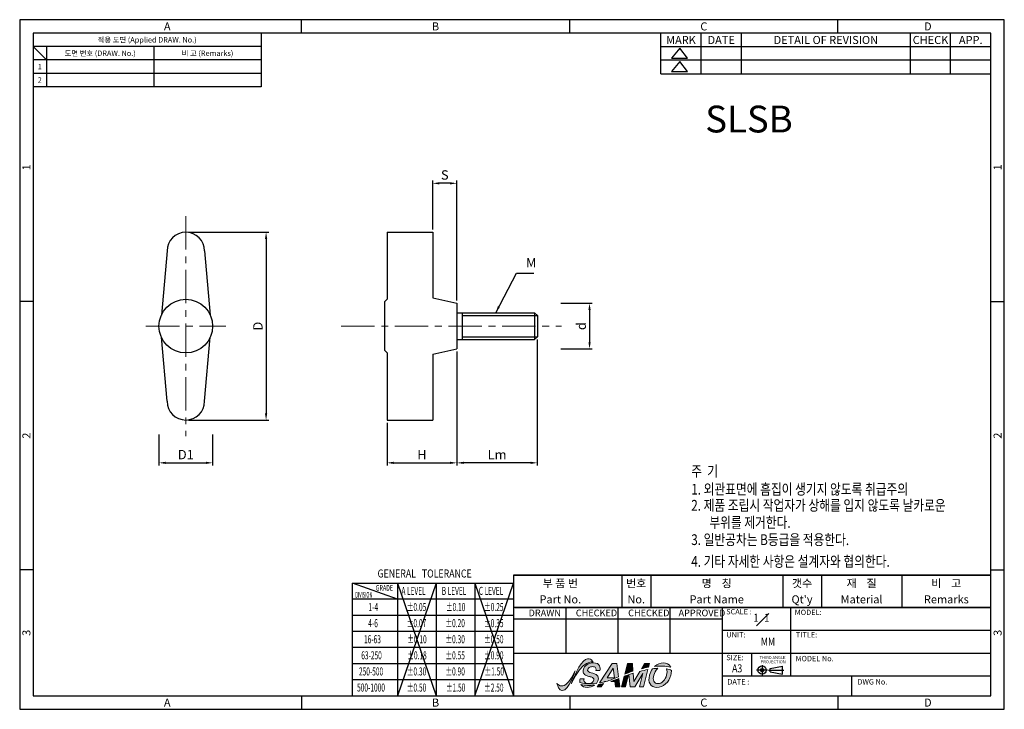
# Model space of a CAD drawing. Extents: x 0 to 367, y 0 to 257.
import ezdxf
from ezdxf.enums import TextEntityAlignment as Align

# ---------------------------------------------------------------- set-up
doc = ezdxf.new("R2010")
doc.units = 0
doc.header["$LTSCALE"] = 10
doc.header["$MEASUREMENT"] = 0
for name, pattern in [('AUSGEZOGEN', [0]), ('CENTER', [2, 1.25, -0.25, 0.25, -0.25]), ('CENTER2', [1.125, 0.75, -0.125, 0.125, -0.125])]:
    doc.linetypes.add(name, pattern=pattern)
doc.layers.get('0').update_dxf_attribs({"linetype": 'CONTINUOUS'})
doc.layers.get('Defpoints').update_dxf_attribs({"linetype": 'CONTINUOUS'})
for name, color, linetype, lineweight in [('레이어 1', 7, 'CONTINUOUS', 0), ('외형선', 3, 'CONTINUOUS', 30), ('중심선', 1, 'CENTER', 18), ('치수선', 1, 'CONTINUOUS', 18)]:
    doc.layers.add(name, color=color, linetype=linetype, lineweight=lineweight)
doc.styles.get("Standard").update_dxf_attribs({"font": 'BareunDotum1.ttf', "width": 0.8})
doc.styles.add('style1', font='gulim.ttc')
doc.styles.add('TXT', font='simplex.shx', dxfattribs={"bigfont": 'whgtxt.shx'})
doc.dimstyles.new('ISO-25', dxfattribs={"dimtxt": 2.5, "dimasz": 2.5, "dimexe": 1, "dimexo": 1, "dimgap": 0.8, "dimtad": 1, "dimdsep": 46, "dimtxsty": 'Standard', "dimcen": 2.5, "dimclrd": 6, "dimclre": 6, "dimazin": 2, "dimtfac": 1, "dimtmove": 0, "dimatfit": 3, "dimfxl": 1, "dimarcsym": 0})

# ---------------------------------------------------------------- blocks, each defined once
blk = doc.blocks.new('*D7')
at = {"layer": 'Defpoints', "color": 0}
for p in [(51.92, 103.36), (71.92, 103.36), (71.92, 91.85)]:
    blk.add_point(p, dxfattribs=at)
at = {"layer": '치수선', "color": 6, "lineweight": -2}
for p, q in [((51.92, 102.36), (51.92, 90.85)), ((71.92, 102.36), (71.92, 90.85)), ((54.42, 91.85), (69.42, 91.85))]:
    blk.add_line(p, q, dxfattribs=at)
at = {"layer": '치수선', "color": 6}
for points in [[(54.42, 92.27), (54.42, 91.44), (51.92, 91.85)], [(69.42, 91.44), (69.42, 92.27), (71.92, 91.85)]]:
    blk.add_solid(points, dxfattribs=at)
at = {"layer": '치수선', "color": 7, "insert": (61.92, 94.46), "char_height": 3.5, "attachment_point": 5}
blk.add_mtext('D1', dxfattribs=at)
blk = doc.blocks.new('*D9')
at = {"layer": 'Defpoints', "color": 0}
for p in [(61.92, 177.8), (61.92, 107.8), (91.84, 107.8)]:
    blk.add_point(p, dxfattribs=at)
at = {"layer": '치수선', "color": 6, "lineweight": -2}
for p, q in [((62.92, 177.8), (92.84, 177.8)), ((91.84, 175.3), (91.84, 110.3)), ((62.92, 107.8), (92.84, 107.8))]:
    blk.add_line(p, q, dxfattribs=at)
at = {"layer": '치수선', "color": 6}
for points in [[(92.26, 175.3), (91.42, 175.3), (91.84, 177.8)], [(91.42, 110.3), (92.26, 110.3), (91.84, 107.8)]]:
    blk.add_solid(points, dxfattribs=at)
at = {"layer": '치수선', "color": 7, "insert": (89.24, 142.8), "char_height": 3.5, "attachment_point": 5, "rotation": 90}
blk.add_mtext('D', dxfattribs=at)
blk = doc.blocks.new('*D10')
at = {"layer": 'Defpoints', "color": 0}
for p in [(162.94, 134.3), (136.94, 107.8), (162.94, 91.85)]:
    blk.add_point(p, dxfattribs=at)
at = {"layer": '치수선', "color": 6, "lineweight": -2}
for p, q in [((162.94, 133.3), (162.94, 90.85)), ((136.94, 106.8), (136.94, 90.85)), ((139.44, 91.85), (160.44, 91.85))]:
    blk.add_line(p, q, dxfattribs=at)
at = {"layer": '치수선', "color": 6}
for points in [[(139.44, 92.27), (139.44, 91.44), (136.94, 91.85)], [(160.44, 91.44), (160.44, 92.27), (162.94, 91.85)]]:
    blk.add_solid(points, dxfattribs=at)
at = {"layer": '치수선', "color": 7, "insert": (149.94, 94.46), "char_height": 3.5, "attachment_point": 5}
blk.add_mtext('H', dxfattribs=at)
blk = doc.blocks.new('*D11')
at = {"layer": 'Defpoints', "color": 0}
for p in [(153.94, 196.02), (153.94, 177.8), (162.94, 151.3)]:
    blk.add_point(p, dxfattribs=at)
at = {"layer": '치수선', "color": 6, "lineweight": -2}
for p, q in [((153.94, 178.8), (153.94, 197.02)), ((160.44, 196.02), (156.44, 196.02)), ((162.94, 152.3), (162.94, 197.02))]:
    blk.add_line(p, q, dxfattribs=at)
at = {"layer": '치수선', "color": 6}
for points in [[(156.44, 196.43), (156.44, 195.6), (153.94, 196.02)], [(160.44, 195.6), (160.44, 196.43), (162.94, 196.02)]]:
    blk.add_solid(points, dxfattribs=at)
at = {"layer": '치수선', "color": 7, "insert": (158.44, 198.68), "char_height": 3.5, "attachment_point": 5}
blk.add_mtext('S', dxfattribs=at)
blk = doc.blocks.new('*D12')
at = {"layer": 'Defpoints', "color": 0}
for p in [(192.94, 138.8), (162.94, 91.85), (162.94, 91.85)]:
    blk.add_point(p, dxfattribs=at)
at = {"layer": '치수선', "color": 6, "lineweight": -2}
for p, q in [((192.94, 137.8), (192.94, 90.85)), ((190.44, 91.85), (165.44, 91.85)), ((162.94, 90.85), (162.94, 90.85))]:
    blk.add_line(p, q, dxfattribs=at)
at = {"layer": '치수선', "color": 6}
for points in [[(165.44, 92.27), (165.44, 91.44), (162.94, 91.85)], [(190.44, 91.44), (190.44, 92.27), (192.94, 91.85)]]:
    blk.add_solid(points, dxfattribs=at)
at = {"layer": '치수선', "color": 7, "insert": (177.94, 94.46), "char_height": 3.5, "attachment_point": 5}
blk.add_mtext('Lm', dxfattribs=at)
blk = doc.blocks.new('*D8')
at = {"layer": 'Defpoints', "color": 0}
for p in [(200.68, 151.3), (200.68, 134.3), (212.4, 134.3)]:
    blk.add_point(p, dxfattribs=at)
at = {"layer": '치수선', "color": 6, "lineweight": -2}
for p, q in [((201.68, 151.3), (213.4, 151.3)), ((212.4, 148.8), (212.4, 136.8)), ((201.68, 134.3), (213.4, 134.3))]:
    blk.add_line(p, q, dxfattribs=at)
at = {"layer": '치수선', "color": 6}
for points in [[(212.82, 148.8), (211.98, 148.8), (212.4, 151.3)], [(211.98, 136.8), (212.82, 136.8), (212.4, 134.3)]]:
    blk.add_solid(points, dxfattribs=at)
at = {"layer": '치수선', "color": 7, "insert": (209.74, 142.8), "char_height": 3.5, "attachment_point": 5, "rotation": 90}
blk.add_mtext('d', dxfattribs=at)
blk = doc.blocks.new('Block_1')
at = {"layer": '레이어 1'}
h = blk.add_hatch(color=253, dxfattribs=at)
h.dxf.hatch_style = 2
edge = h.paths.add_edge_path()
edge.add_spline(control_points=[(89.03, -153.11), (89.03, -153.11), (91.34, -146.85), (93.62, -144.67), (95.89, -142.49), (97.05, -144.73), (97.13, -144.95), (97.13, -144.95), (93.38, -143.76), (89.03, -153.11)], knot_values=[0, 0, 0, 0, 1, 1, 1, 2, 2, 2, 3, 3, 3, 3], degree=3, periodic=0)
h = blk.add_hatch(color=253, dxfattribs=at)
h.dxf.hatch_style = 2
edge = h.paths.add_edge_path()
edge.add_spline(control_points=[(83.67, -152.86), (83.67, -152.86), (84.47, -154.1), (85.88, -153.86), (87.29, -153.61), (88.99, -151.43), (90.53, -148.21), (90.53, -148.21), (88.2, -155.66), (85.69, -155.62), (85.69, -155.62), (84.49, -155.78), (83.67, -152.86)], knot_values=[0, 0, 0, 0, 1, 1, 1, 2, 2, 2, 3, 3, 3, 4, 4, 4, 4], degree=3, periodic=0)
for points, knots in [([(89.03, -153.11), (89.03, -153.11), (91.34, -146.85), (93.62, -144.67), (95.89, -142.49), (97.05, -144.73), (97.13, -144.95), (97.13, -144.95), (93.38, -143.76), (89.03, -153.11)], [0, 0, 0, 0, 1, 1, 1, 2, 2, 2, 3, 3, 3, 3]), ([(83.67, -152.86), (83.67, -152.86), (84.47, -154.1), (85.88, -153.86), (87.29, -153.61), (88.99, -151.43), (90.53, -148.21), (90.53, -148.21), (88.2, -155.66), (85.69, -155.62), (85.69, -155.62), (84.49, -155.78), (83.67, -152.86)], [0, 0, 0, 0, 1, 1, 1, 2, 2, 2, 3, 3, 3, 4, 4, 4, 4])]:
    blk.add_open_spline(points, degree=3, knots=knots, dxfattribs=at)
blk = doc.blocks.new('Block_2')
at = {"layer": '레이어 1'}
h = blk.add_hatch(color=253, dxfattribs=at)
h.dxf.hatch_style = 2
edge = h.paths.add_edge_path()
edge.add_spline(control_points=[(107.76, -154.14), (107.76, -154.14), (109.25, -154.14), (109.25, -154.14), (109.25, -154.14), (110.42, -149.7), (110.42, -149.7), (109.89, -149.88), (109.34, -150.06), (108.78, -150.27), (108.78, -150.27), (107.76, -154.14), (107.76, -154.14)], knot_values=[0, 0, 0, 0, 1, 1, 1, 2, 2, 2, 3, 3, 3, 4, 4, 4, 4], degree=3, periodic=0)
h = blk.add_hatch(color=253, dxfattribs=at)
h.dxf.hatch_style = 2
edge = h.paths.add_edge_path()
edge.add_spline(control_points=[(112.36, -152.23), (112.36, -152.23), (112.13, -149.15), (112.13, -149.15), (111.63, -149.3), (111.1, -149.47), (110.56, -149.65), (110.56, -149.65), (110.97, -154.15), (110.97, -154.15), (110.97, -154.15), (112.72, -154.15), (112.72, -154.15), (112.72, -154.15), (115.73, -149.25), (115.73, -149.25), (115.73, -149.25), (114.44, -154.14), (114.44, -154.14), (114.44, -154.14), (115.94, -154.14), (115.94, -154.14), (115.94, -154.14), (117.61, -147.75), (117.61, -147.75), (116.7, -147.93), (115.71, -148.15), (114.63, -148.43), (114.63, -148.43), (112.36, -152.23), (112.36, -152.23)], knot_values=[0, 0, 0, 0, 1, 1, 1, 2, 2, 2, 3, 3, 3, 4, 4, 4, 5, 5, 5, 6, 6, 6, 7, 7, 7, 8, 8, 8, 9, 9, 9, 10, 10, 10, 10], degree=3, periodic=0)
h = blk.add_hatch(color=253, dxfattribs=at)
h.dxf.hatch_style = 2
edge = h.paths.add_edge_path()
edge.add_spline(control_points=[(124.55, -147.56), (124.82, -148.16), (124.83, -148.91), (124.59, -149.82), (124.35, -150.75), (123.93, -151.52), (123.35, -152.11), (122.76, -152.71), (122.1, -153.01), (121.37, -153.01), (120.62, -153.01), (120.12, -152.71), (119.85, -152.11), (119.59, -151.52), (119.58, -150.75), (119.83, -149.82), (120.07, -148.91), (120.48, -148.16), (121.05, -147.56), (121.15, -147.46), (121.26, -147.37), (121.37, -147.28), (120.75, -147.31), (120.07, -147.37), (119.33, -147.47), (118.83, -148.15), (118.46, -148.93), (118.23, -149.82), (117.87, -151.17), (117.95, -152.27), (118.44, -153.12), (118.94, -153.96), (119.79, -154.39), (121, -154.39), (122.22, -154.39), (123.29, -153.96), (124.23, -153.12), (125.17, -152.27), (125.82, -151.17), (126.18, -149.82), (126.35, -149.18), (126.42, -148.59), (126.39, -148.06), (125.96, -147.82), (125.34, -147.59), (124.48, -147.43), (124.5, -147.48), (124.53, -147.52), (124.55, -147.56)], knot_values=[0, 0, 0, 0, 1, 1, 1, 2, 2, 2, 3, 3, 3, 4, 4, 4, 5, 5, 5, 6, 6, 6, 7, 7, 7, 8, 8, 8, 9, 9, 9, 10, 10, 10, 11, 11, 11, 12, 12, 12, 13, 13, 13, 14, 14, 14, 15, 15, 15, 16, 16, 16, 16], degree=3, periodic=0)
h = blk.add_hatch(color=253, dxfattribs=at)
h.dxf.hatch_style = 2
edge = h.paths.add_edge_path()
edge.add_spline(control_points=[(92.65, -153.32), (92.66, -153.33), (92.67, -153.35), (92.68, -153.37), (93.14, -154.07), (93.92, -154.41), (95.02, -154.41), (96.03, -154.41), (96.9, -154.17), (97.61, -153.67), (97.65, -153.64), (97.7, -153.6), (97.74, -153.57), (96.01, -153.75), (94.25, -153.72), (92.65, -153.32)], knot_values=[0, 0, 0, 0, 1, 1, 1, 2, 2, 2, 3, 3, 3, 4, 4, 4, 5, 5, 5, 5], degree=3, periodic=0)
h = blk.add_hatch(color=253, dxfattribs=at)
h.dxf.hatch_style = 2
edge = h.paths.add_edge_path()
edge.add_spline(control_points=[(98.72, -154.16), (98.72, -154.16), (100.27, -154.16), (100.27, -154.16), (100.27, -154.16), (101.02, -152.99), (101.02, -152.99), (100.44, -153.13), (99.84, -153.26), (99.23, -153.36), (99.23, -153.36), (98.72, -154.16), (98.72, -154.16)], knot_values=[0, 0, 0, 0, 1, 1, 1, 2, 2, 2, 3, 3, 3, 4, 4, 4, 4], degree=3, periodic=0)
h = blk.add_hatch(color=253, dxfattribs=at)
h.dxf.hatch_style = 2
edge = h.paths.add_edge_path()
edge.add_spline(control_points=[(105.31, -152.19), (105.31, -152.19), (105.54, -154.15), (105.54, -154.15), (105.54, -154.15), (107.12, -154.15), (107.12, -154.15), (107.12, -154.15), (106.75, -151.09), (106.75, -151.09), (106.06, -151.38), (105.04, -151.79), (103.83, -152.19), (103.83, -152.19), (105.31, -152.19), (105.31, -152.19)], knot_values=[0, 0, 0, 0, 1, 1, 1, 2, 2, 2, 3, 3, 3, 4, 4, 4, 5, 5, 5, 5], degree=3, periodic=0)
for points, knots in [([(107.76, -154.14), (107.76, -154.14), (109.25, -154.14), (109.25, -154.14), (109.25, -154.14), (110.42, -149.7), (110.42, -149.7), (109.89, -149.88), (109.34, -150.06), (108.78, -150.27), (108.78, -150.27), (107.76, -154.14), (107.76, -154.14)], [0, 0, 0, 0, 1, 1, 1, 2, 2, 2, 3, 3, 3, 4, 4, 4, 4]), ([(112.36, -152.23), (112.36, -152.23), (112.13, -149.15), (112.13, -149.15), (111.63, -149.3), (111.1, -149.47), (110.56, -149.65), (110.56, -149.65), (110.97, -154.15), (110.97, -154.15), (110.97, -154.15), (112.72, -154.15), (112.72, -154.15), (112.72, -154.15), (115.73, -149.25), (115.73, -149.25), (115.73, -149.25), (114.44, -154.14), (114.44, -154.14), (114.44, -154.14), (115.94, -154.14), (115.94, -154.14), (115.94, -154.14), (117.61, -147.75), (117.61, -147.75), (116.7, -147.93), (115.71, -148.15), (114.63, -148.43), (114.63, -148.43), (112.36, -152.23), (112.36, -152.23)], [0, 0, 0, 0, 1, 1, 1, 2, 2, 2, 3, 3, 3, 4, 4, 4, 5, 5, 5, 6, 6, 6, 7, 7, 7, 8, 8, 8, 9, 9, 9, 10, 10, 10, 10]), ([(124.55, -147.56), (124.82, -148.16), (124.83, -148.91), (124.59, -149.82), (124.35, -150.75), (123.93, -151.52), (123.35, -152.11), (122.76, -152.71), (122.1, -153.01), (121.37, -153.01), (120.62, -153.01), (120.12, -152.71), (119.85, -152.11), (119.59, -151.52), (119.58, -150.75), (119.83, -149.82), (120.07, -148.91), (120.48, -148.16), (121.05, -147.56), (121.15, -147.46), (121.26, -147.37), (121.37, -147.28), (120.75, -147.31), (120.07, -147.37), (119.33, -147.47), (118.83, -148.15), (118.46, -148.93), (118.23, -149.82), (117.87, -151.17), (117.95, -152.27), (118.44, -153.12), (118.94, -153.96), (119.79, -154.39), (121, -154.39), (122.22, -154.39), (123.29, -153.96), (124.23, -153.12), (125.17, -152.27), (125.82, -151.17), (126.18, -149.82), (126.35, -149.18), (126.42, -148.59), (126.39, -148.06), (125.96, -147.82), (125.34, -147.59), (124.48, -147.43), (124.5, -147.48), (124.53, -147.52), (124.55, -147.56)], [0, 0, 0, 0, 1, 1, 1, 2, 2, 2, 3, 3, 3, 4, 4, 4, 5, 5, 5, 6, 6, 6, 7, 7, 7, 8, 8, 8, 9, 9, 9, 10, 10, 10, 11, 11, 11, 12, 12, 12, 13, 13, 13, 14, 14, 14, 15, 15, 15, 16, 16, 16, 16]), ([(92.65, -153.32), (92.66, -153.33), (92.67, -153.35), (92.68, -153.37), (93.14, -154.07), (93.92, -154.41), (95.02, -154.41), (96.03, -154.41), (96.9, -154.17), (97.61, -153.67), (97.65, -153.64), (97.7, -153.6), (97.74, -153.57), (96.01, -153.75), (94.25, -153.72), (92.65, -153.32)], [0, 0, 0, 0, 1, 1, 1, 2, 2, 2, 3, 3, 3, 4, 4, 4, 5, 5, 5, 5]), ([(98.72, -154.16), (98.72, -154.16), (100.27, -154.16), (100.27, -154.16), (100.27, -154.16), (101.02, -152.99), (101.02, -152.99), (100.44, -153.13), (99.84, -153.26), (99.23, -153.36), (99.23, -153.36), (98.72, -154.16), (98.72, -154.16)], [0, 0, 0, 0, 1, 1, 1, 2, 2, 2, 3, 3, 3, 4, 4, 4, 4]), ([(105.31, -152.19), (105.31, -152.19), (105.54, -154.15), (105.54, -154.15), (105.54, -154.15), (107.12, -154.15), (107.12, -154.15), (107.12, -154.15), (106.75, -151.09), (106.75, -151.09), (106.06, -151.38), (105.04, -151.79), (103.83, -152.19), (103.83, -152.19), (105.31, -152.19), (105.31, -152.19)], [0, 0, 0, 0, 1, 1, 1, 2, 2, 2, 3, 3, 3, 4, 4, 4, 5, 5, 5, 5])]:
    blk.add_open_spline(points, degree=3, knots=knots, dxfattribs=at)
blk = doc.blocks.new('Block_3')
at = {"layer": '레이어 1'}
h = blk.add_hatch(color=253, dxfattribs=at)
h.dxf.hatch_style = 2
edge = h.paths.add_edge_path()
edge.add_spline(control_points=[(98.41, -152.96), (98.68, -152.65), (98.88, -152.31), (99.01, -151.96), (99.2, -151.42), (99.22, -150.95), (99.06, -150.56), (98.9, -150.16), (98.64, -149.86), (98.29, -149.65), (97.88, -149.41), (97.47, -149.24), (97.05, -149.14), (96.62, -149.04), (96.27, -148.94), (95.99, -148.83), (95.73, -148.72), (95.51, -148.58), (95.32, -148.41), (95.13, -148.24), (95.09, -148.01), (95.19, -147.71), (95.27, -147.46), (95.45, -147.22), (95.72, -147), (96, -146.78), (96.42, -146.66), (97, -146.66), (97.57, -146.66), (97.95, -146.81), (98.14, -147.11), (98.33, -147.4), (98.38, -147.74), (98.28, -148.13), (98.28, -148.13), (99.76, -148.13), (99.76, -148.13), (99.93, -147.62), (99.87, -147.02), (99.57, -146.31), (99.26, -145.61), (98.52, -145.26), (97.35, -145.26), (96.31, -145.26), (95.47, -145.51), (94.83, -146.02), (94.2, -146.54), (93.79, -147.06), (93.61, -147.61), (93.41, -148.19), (93.42, -148.68), (93.63, -149.07), (93.84, -149.46), (94.2, -149.76), (94.69, -149.98), (95.09, -150.17), (95.48, -150.3), (95.88, -150.37), (96.27, -150.43), (96.62, -150.57), (96.95, -150.76), (97.19, -150.88), (97.36, -151.04), (97.45, -151.25), (97.55, -151.45), (97.53, -151.69), (97.4, -151.97), (97.25, -152.28), (97, -152.53), (96.67, -152.72), (96.34, -152.91), (95.91, -153.01), (95.39, -153.01), (94.82, -153.01), (94.38, -152.83), (94.08, -152.48), (93.78, -152.13), (93.69, -151.71), (93.82, -151.22), (93.82, -151.22), (92.34, -151.22), (92.34, -151.22), (92.2, -151.66), (92.19, -152.1), (92.3, -152.52), (93.35, -152.9), (95.36, -153.36), (98.41, -152.96)], knot_values=[0, 0, 0, 0, 1, 1, 1, 2, 2, 2, 3, 3, 3, 4, 4, 4, 5, 5, 5, 6, 6, 6, 7, 7, 7, 8, 8, 8, 9, 9, 9, 10, 10, 10, 11, 11, 11, 12, 12, 12, 13, 13, 13, 14, 14, 14, 15, 15, 15, 16, 16, 16, 17, 17, 17, 18, 18, 18, 19, 19, 19, 20, 20, 20, 21, 21, 21, 22, 22, 22, 23, 23, 23, 24, 24, 24, 25, 25, 25, 26, 26, 26, 27, 27, 27, 28, 28, 28, 29, 29, 29, 29], degree=3, periodic=0)
h = blk.add_hatch(color=253, dxfattribs=at)
h.dxf.hatch_style = 2
edge = h.paths.add_edge_path()
edge.add_spline(control_points=[(104.74, -147.25), (104.74, -147.25), (105.14, -150.82), (105.14, -150.82), (105.14, -150.82), (102.43, -150.82), (102.43, -150.82), (102.43, -150.82), (104.74, -147.25), (104.74, -147.25)], knot_values=[0, 0, 0, 0, 1, 1, 1, 2, 2, 2, 3, 3, 3, 3], degree=3, periodic=0)
edge = h.paths.add_edge_path()
edge.add_spline(control_points=[(101.54, -152.19), (101.54, -152.19), (101.98, -152.19), (101.98, -152.19), (103.39, -151.77), (104.95, -151.2), (106.67, -150.41), (106.67, -150.41), (106.07, -145.48), (106.07, -145.48), (106.07, -145.48), (104.33, -145.48), (104.33, -145.48), (104.33, -145.48), (99.62, -152.76), (99.62, -152.76), (100.19, -152.65), (100.8, -152.51), (101.44, -152.34), (101.44, -152.34), (101.54, -152.19), (101.54, -152.19)], knot_values=[0, 0, 0, 0, 1, 1, 1, 2, 2, 2, 3, 3, 3, 4, 4, 4, 5, 5, 5, 6, 6, 6, 7, 7, 7, 7], degree=3, periodic=0)
h = blk.add_hatch(color=253, dxfattribs=at)
h.dxf.hatch_style = 2
edge = h.paths.add_edge_path()
edge.add_spline(control_points=[(111.85, -145.49), (111.85, -145.49), (110.04, -145.49), (110.04, -145.49), (110.04, -145.49), (109, -149.44), (109, -149.44), (109.82, -149.12), (110.87, -148.74), (112.07, -148.36), (112.07, -148.36), (111.85, -145.49), (111.85, -145.49)], knot_values=[0, 0, 0, 0, 1, 1, 1, 2, 2, 2, 3, 3, 3, 4, 4, 4, 4], degree=3, periodic=0)
h = blk.add_hatch(color=253, dxfattribs=at)
h.dxf.hatch_style = 2
edge = h.paths.add_edge_path()
edge.add_spline(control_points=[(118.2, -145.49), (118.2, -145.49), (116.39, -145.49), (116.39, -145.49), (116.39, -145.49), (115.21, -147.47), (115.21, -147.47), (116.06, -147.26), (116.94, -147.07), (117.83, -146.91), (117.83, -146.91), (118.2, -145.49), (118.2, -145.49)], knot_values=[0, 0, 0, 0, 1, 1, 1, 2, 2, 2, 3, 3, 3, 4, 4, 4, 4], degree=3, periodic=0)
h = blk.add_hatch(color=253, dxfattribs=at)
h.dxf.hatch_style = 2
edge = h.paths.add_edge_path()
edge.add_spline(control_points=[(126.14, -146.88), (126.09, -146.76), (126.03, -146.65), (125.97, -146.54), (125.47, -145.69), (124.62, -145.27), (123.41, -145.27), (122.2, -145.27), (121.12, -145.69), (120.18, -146.54), (120.16, -146.55), (120.15, -146.57), (120.13, -146.58), (122.25, -146.37), (124.33, -146.4), (126.14, -146.88)], knot_values=[0, 0, 0, 0, 1, 1, 1, 2, 2, 2, 3, 3, 3, 4, 4, 4, 5, 5, 5, 5], degree=3, periodic=0)
for points, knots in [([(98.41, -152.96), (98.68, -152.65), (98.88, -152.31), (99.01, -151.96), (99.2, -151.42), (99.22, -150.95), (99.06, -150.56), (98.9, -150.16), (98.64, -149.86), (98.29, -149.65), (97.88, -149.41), (97.47, -149.24), (97.05, -149.14), (96.62, -149.04), (96.27, -148.94), (95.99, -148.83), (95.73, -148.72), (95.51, -148.58), (95.32, -148.41), (95.13, -148.24), (95.09, -148.01), (95.19, -147.71), (95.27, -147.46), (95.45, -147.22), (95.72, -147), (96, -146.78), (96.42, -146.66), (97, -146.66), (97.57, -146.66), (97.95, -146.81), (98.14, -147.11), (98.33, -147.4), (98.38, -147.74), (98.28, -148.13), (98.28, -148.13), (99.76, -148.13), (99.76, -148.13), (99.93, -147.62), (99.87, -147.02), (99.57, -146.31), (99.26, -145.61), (98.52, -145.26), (97.35, -145.26), (96.31, -145.26), (95.47, -145.51), (94.83, -146.02), (94.2, -146.54), (93.79, -147.06), (93.61, -147.61), (93.41, -148.19), (93.42, -148.68), (93.63, -149.07), (93.84, -149.46), (94.2, -149.76), (94.69, -149.98), (95.09, -150.17), (95.48, -150.3), (95.88, -150.37), (96.27, -150.43), (96.62, -150.57), (96.95, -150.76), (97.19, -150.88), (97.36, -151.04), (97.45, -151.25), (97.55, -151.45), (97.53, -151.69), (97.4, -151.97), (97.25, -152.28), (97, -152.53), (96.67, -152.72), (96.34, -152.91), (95.91, -153.01), (95.39, -153.01), (94.82, -153.01), (94.38, -152.83), (94.08, -152.48), (93.78, -152.13), (93.69, -151.71), (93.82, -151.22), (93.82, -151.22), (92.34, -151.22), (92.34, -151.22), (92.2, -151.66), (92.19, -152.1), (92.3, -152.52), (93.35, -152.9), (95.36, -153.36), (98.41, -152.96)], [0, 0, 0, 0, 1, 1, 1, 2, 2, 2, 3, 3, 3, 4, 4, 4, 5, 5, 5, 6, 6, 6, 7, 7, 7, 8, 8, 8, 9, 9, 9, 10, 10, 10, 11, 11, 11, 12, 12, 12, 13, 13, 13, 14, 14, 14, 15, 15, 15, 16, 16, 16, 17, 17, 17, 18, 18, 18, 19, 19, 19, 20, 20, 20, 21, 21, 21, 22, 22, 22, 23, 23, 23, 24, 24, 24, 25, 25, 25, 26, 26, 26, 27, 27, 27, 28, 28, 28, 29, 29, 29, 29]), ([(101.54, -152.19), (101.54, -152.19), (101.98, -152.19), (101.98, -152.19), (103.39, -151.77), (104.95, -151.2), (106.67, -150.41), (106.67, -150.41), (106.07, -145.48), (106.07, -145.48), (106.07, -145.48), (104.33, -145.48), (104.33, -145.48), (104.33, -145.48), (99.62, -152.76), (99.62, -152.76), (100.19, -152.65), (100.8, -152.51), (101.44, -152.34), (101.44, -152.34), (101.54, -152.19), (101.54, -152.19)], [0, 0, 0, 0, 1, 1, 1, 2, 2, 2, 3, 3, 3, 4, 4, 4, 5, 5, 5, 6, 6, 6, 7, 7, 7, 7]), ([(111.85, -145.49), (111.85, -145.49), (110.04, -145.49), (110.04, -145.49), (110.04, -145.49), (109, -149.44), (109, -149.44), (109.82, -149.12), (110.87, -148.74), (112.07, -148.36), (112.07, -148.36), (111.85, -145.49), (111.85, -145.49)], [0, 0, 0, 0, 1, 1, 1, 2, 2, 2, 3, 3, 3, 4, 4, 4, 4]), ([(118.2, -145.49), (118.2, -145.49), (116.39, -145.49), (116.39, -145.49), (116.39, -145.49), (115.21, -147.47), (115.21, -147.47), (116.06, -147.26), (116.94, -147.07), (117.83, -146.91), (117.83, -146.91), (118.2, -145.49), (118.2, -145.49)], [0, 0, 0, 0, 1, 1, 1, 2, 2, 2, 3, 3, 3, 4, 4, 4, 4]), ([(126.14, -146.88), (126.09, -146.76), (126.03, -146.65), (125.97, -146.54), (125.47, -145.69), (124.62, -145.27), (123.41, -145.27), (122.2, -145.27), (121.12, -145.69), (120.18, -146.54), (120.16, -146.55), (120.15, -146.57), (120.13, -146.58), (122.25, -146.37), (124.33, -146.4), (126.14, -146.88)], [0, 0, 0, 0, 1, 1, 1, 2, 2, 2, 3, 3, 3, 4, 4, 4, 5, 5, 5, 5]), ([(104.74, -147.25), (104.74, -147.25), (105.14, -150.82), (105.14, -150.82), (105.14, -150.82), (102.43, -150.82), (102.43, -150.82), (102.43, -150.82), (104.74, -147.25), (104.74, -147.25)], [0, 0, 0, 0, 1, 1, 1, 2, 2, 2, 3, 3, 3, 3])]:
    blk.add_open_spline(points, degree=3, knots=knots, dxfattribs=at)
blk = doc.blocks.new('Block_0')
at = {"layer": '레이어 1'}
for name in ['Block_1', 'Block_3', 'Block_2']:
    blk.add_blockref(name, (0, 0), dxfattribs=at)

msp = doc.modelspace()

# ---------------------------------------------------------------- linework, layer by layer
at = {"color": 3}
for p, q in [((367, 257), (0, 257)), ((0, 257), (0, 0)), ((105, 252), (105, 257)), ((205, 252), (205, 257)), ((305, 252), (305, 257)), ((367, 0), (367, 257)), ((362, 252), (5, 252)), ((5, 252), (5, 5)), ((90, 252), (90, 232)), ((238.984, 236.881), (238.984, 252)), ((253.984, 236.881), (253.984, 252)), ((362, 5), (362, 252)), ((90, 247), (5, 247)), ((10, 242), (5, 247)), ((10, 247), (10, 232)), ((361.984, 246.881), (238.984, 246.881)), ((246.049, 246.379), (242.961, 242.613)), ((248.946, 242.613), (246.049, 246.379)), ((242.961, 242.613), (248.946, 242.613)), ((90, 242), (5, 242)), ((246.049, 241.469), (242.961, 237.703)), ((248.946, 237.703), (246.049, 241.469)), ((238.984, 236.881), (362, 236.881)), ((242.961, 237.703), (248.946, 237.703)), ((90, 232), (5, 232)), ((5, 152), (0, 152)), ((362, 152), (367, 152)), ((5, 52), (0, 52)), ((362, 52), (367, 52)), ((184, 49.975), (362, 49.975)), ((362, 37.975), (184, 37.975)), ((5, 5), (362, 5)), ((105, 5), (105, 0)), ((205, 5), (205, 0)), ((305, 5), (305, 0)), ((0, 0), (367, 0))]:
    msp.add_line(p, q, dxfattribs=at)
at = {"color": 5}
for p, q in [((268.984, 236.881), (268.984, 252)), ((331.984, 236.881), (331.984, 252)), ((346.984, 236.881), (346.984, 252)), ((50, 247), (50, 232)), ((361.984, 241.881), (238.984, 241.881)), ((90, 237), (5, 237)), ((362, 49.975), (184, 49.975)), ((224.4, 49.975), (224.4, 37.975)), ((235.2, 49.975), (235.2, 37.975)), ((284.4, 49.975), (284.4, 37.975)), ((298.8, 49.975), (298.8, 37.975)), ((328.8, 49.975), (328.8, 37.975)), ((140.8, 41), (124, 47)), ((155.2, 47), (140.8, 5)), ((140.8, 47), (155.2, 5)), ((155.2, 47), (155.2, 5)), ((169.6, 47), (169.6, 5)), ((169.6, 47), (184, 5)), ((169.6, 5), (184, 47)), ((203.505, 37.975), (203.505, 20.975)), ((223.005, 37.975), (223.005, 20.975)), ((242.505, 20.975), (242.505, 37.975)), ((287.421, 12.475), (287.421, 37.975)), ((184, 35), (124, 35)), ((184.005, 33.725), (262.005, 33.725)), ((262.005, 29.475), (362, 29.475)), ((184, 29), (124, 29)), ((184, 23), (124, 23)), ((184, 20.975), (362, 20.975)), ((272.731, 20.975), (272.731, 12.475)), ((184, 17), (124, 17)), ((262.005, 12.475), (362, 12.475)), ((310.117, 5), (310.117, 12.475)), ((184, 11), (124, 11))]:
    msp.add_line(p, q, dxfattribs=at)
at = {"color": 3, "linetype": 'AUSGEZOGEN'}
for p, q in [((184, 49.975), (184, 5)), ((124, 47), (184, 47)), ((124, 5), (124, 47)), ((140.8, 47), (140.8, 5)), ((184, 47), (184, 5)), ((184, 41), (124, 41)), ((184, 41), (124, 41)), ((184.5, 37.975), (362, 37.975)), ((262.005, 5), (262.005, 37.975))]:
    msp.add_line(p, q, dxfattribs=at)
for p, q in [((274.643, 31.133), (279.247, 35.736)), ((279.747, 15.241), (284.333, 16.129)), ((279.747, 13.948), (279.747, 15.241)), ((284.333, 13.06), (284.333, 16.129)), ((279.747, 13.948), (284.333, 13.06))]:
    msp.add_line(p, q)
at = {"color": 1, "linetype": 'CENTER2'}
for p, q in [((276.729, 16.469), (276.729, 12.769)), ((278.764, 14.619), (274.694, 14.619)), ((279.12, 14.595), (284.849, 14.595))]:
    msp.add_line(p, q, dxfattribs=at)
for radius in [1.534, 0.647]:
    msp.add_circle((276.729, 14.619), radius)
at = {"layer": '외형선', "color": 7}
for p, q in [((136.943, 177.799), (153.943, 177.799)), ((136.943, 177.799), (136.943, 152.799)), ((153.943, 177.799), (153.943, 153.299)), ((54.924, 170.799), (52.811, 146.918)), ((68.924, 170.799), (71.036, 146.918)), ((136.943, 152.799), (135.943, 151.799)), ((135.943, 151.799), (135.943, 133.799)), ((153.943, 153.299), (162.943, 151.299)), ((162.943, 151.299), (162.943, 134.299)), ((162.943, 147.799), (191.943, 147.799)), ((164.943, 147.799), (164.943, 137.799)), ((191.943, 147.799), (191.943, 137.799)), ((191.943, 147.799), (192.943, 146.799)), ((164.943, 146.799), (192.943, 146.799)), ((192.943, 146.799), (192.943, 138.799)), ((54.924, 114.799), (52.811, 138.679)), ((68.924, 114.799), (71.036, 138.679)), ((162.943, 137.799), (191.943, 137.799)), ((164.943, 138.799), (192.943, 138.799)), ((192.943, 138.799), (191.943, 137.799)), ((136.943, 132.799), (135.943, 133.799)), ((136.943, 132.799), (136.943, 107.799)), ((153.943, 132.299), (162.943, 134.299)), ((153.943, 132.299), (153.943, 107.799)), ((136.943, 107.799), (153.943, 107.799))]:
    msp.add_line(p, q, dxfattribs=at)
msp.add_circle((61.924, 142.799), 10, dxfattribs=at)
for centre, start, end in [((61.924, 170.799), 0, 180), ((61.924, 114.799), 180, 0)]:
    msp.add_arc(centre, 7, start, end, dxfattribs=at)
at = {"layer": '중심선'}
for p, q in [((61.924, 183.799), (61.924, 101.799)), ((47.054, 142.799), (76.819, 142.799)), ((119.798, 142.799), (201.943, 142.799))]:
    msp.add_line(p, q, dxfattribs=at)

# ---------------------------------------------------------------- block references
at = {"layer": '레이어 1'}
msp.add_blockref('Block_0', (116.526, 162.571), dxfattribs=at)

# ---------------------------------------------------------------- texts
at = {"color": 3, "style": 'style1'}
for s, height, p in [('A', 3, (55, 254.5)), ('B', 3, (155, 254.5)), ('C', 3, (255, 254.5)), ('D', 3, (338.5, 254.5)), ('적용 도면 (Applied DRAW. No.)', 2, (47.5, 249.5)), ('MARK', 3, (246.484, 249.441)), ('DATE', 3, (261.484, 249.441)), ('DETAIL OF REVISION', 3, (300.484, 249.441)), ('CHECK', 3, (339.484, 249.441)), ('APP.', 3, (354.484, 249.441)), ('도면 번호 (DRAW. No.)', 2, (30, 244.5)), ('비 고 (Remarks)', 2, (70, 244.5)), ('1', 2, (7.5, 239.5)), ('2', 2, (7.5, 234.5)), ('부 품 번', 3, (201.516, 46.975)), ('번호', 3, (229.8, 46.975)), ('명    칭', 3, (259.8, 46.975)), ('갯수', 3, (291.6, 46.975)), ('재    질', 3, (313.8, 46.975)), ('비    고', 3, (345.4, 46.975)), ('Part No.', 3, (201.516, 40.975)), ('No.', 3, (229.8, 40.975)), ('Part Name', 3, (259.8, 40.975)), ("Qt'y", 3, (291.6, 40.975)), ('Material', 3, (313.8, 40.975)), ('Remarks', 3, (345.4, 40.975)), ('A', 3, (55, 2.5)), ('B', 3, (155, 2.5)), ('C', 3, (255, 2.5)), ('D', 3, (338.5, 2.5))]:
    msp.add_text(s, height=height, dxfattribs=at).set_placement(p, align=Align.MIDDLE_CENTER)
for s, p in [('1', (2.5, 202)), ('1', (364.5, 202)), ('2', (2.5, 102)), ('2', (364.5, 102)), ('3', (2.5, 28.5)), ('3', (364.5, 28.5))]:
    msp.add_text(s, height=3, rotation=90, dxfattribs=at).set_placement(p, align=Align.MIDDLE_CENTER)
at = {"width": 0.8}
for s, height, p in [('%%U주  기', 4, (250.312, 86.737)), ('1. 외관표면에 흠집이 생기지 않도록 취급주의', 4, (250.312, 80.019)), ('2. 제품 조립시 작업자가 상해를 입지 않도록 날카로운', 4, (250.312, 74.019)), ('부위를 제거한다.', 4, (257.071, 67.619)), ('3. 일반공차는 B등급을 적용한다.', 4, (250.312, 61.219)), ('4. 기타 자세한 사항은 설계자와 협의한다.', 4, (250.312, 53.104)), ('1   1', 3, (273.521, 32.613)), ('MM', 3, (276.247, 23.699))]:
    msp.add_text(s, height=height, dxfattribs=at).set_placement(p)
at = {"color": 3, "linetype": 'AUSGEZOGEN', "style": 'TXT'}
for s, height, width, p in [('GENERAL   TOLERANCE', 3, 0.8, (133.385, 49.108)), ('GRADE', 2.14, 0.683721, (132.743, 44.191)), ('A LEVEL', 3, 0.6, (142.298, 42.631)), ('B LEVEL', 3, 0.6, (157.341, 42.631)), ('C LEVEL', 3, 0.6, (171.141, 42.631)), ('DIVISION', 2.1421, 0.518571, (125.084, 41.61)), ('1-4', 3, 0.6, (130.006, 36.611)), ('%%P0.05', 3, 0.6, (144.313, 36.611)), ('%%P0.10', 3, 0.6, (158.884, 36.611)), ('%%P0.25', 3, 0.6, (173.113, 36.611)), ('4-6', 3, 0.6, (129.92, 30.611)), ('%%P0.07', 3, 0.6, (144.313, 30.611)), ('%%P0.20', 3, 0.6, (158.713, 30.611)), ('%%P0.35', 3, 0.6, (173.113, 30.611)), ('16-63', 3, 0.6, (128.335, 24.611)), ('%%P0.10', 3, 0.6, (144.484, 24.611)), ('%%P0.30', 3, 0.6, (158.713, 24.611)), ('%%P0.50', 3, 0.6, (173.113, 24.611)), ('63-250', 3, 0.6, (127.306, 18.611)), ('%%P0.18', 3, 0.6, (144.484, 18.611)), ('%%P0.55', 3, 0.6, (158.713, 18.611)), ('%%P0.90', 3, 0.6, (173.113, 18.611)), ('250-500', 3, 0.6, (126.449, 12.611)), ('%%P0.30', 3, 0.6, (144.313, 12.611)), ('%%P0.90', 3, 0.6, (158.713, 12.611)), ('%%P1.50', 3, 0.6, (173.284, 12.611)), ('500-1000', 3, 0.6, (125.763, 6.611)), ('%%P0.50', 3, 0.6, (144.313, 6.591)), ('%%P1.50', 3, 0.6, (158.884, 6.591)), ('%%P2.50', 3, 0.6, (173.113, 6.591))]:
    msp.add_text(s, height=height, dxfattribs=dict(at, width=width)).set_placement(p)
at = {"color": 3, "style": 'style1'}
for s, height, p in [('DRAWN', 2.5, (189.679, 34.666)), ('CHECKED', 2.5, (207.281, 34.666)), ('CHECKED', 2.5, (226.781, 34.666)), ('APPROVED', 2.5, (245.576, 34.666)), ('MODEL:', 2, (288.88, 35.131)), ('UNIT:', 2, (263.398, 26.785)), ('TITLE:', 2, (289.322, 26.785)), ('SIZE:', 2, (263.398, 18.285)), ('THIRD ANGLE', 1.12, (275.774, 18.711)), ('MODEL No.', 2, (289.198, 17.904)), ('PROJECTION', 1.12, (276.144, 17.152)), ('DATE :', 2, (263.782, 9.236)), ('DWG No.', 2, (312.253, 9.236))]:
    msp.add_text(s, height=height, dxfattribs=at).set_placement(p)
msp.add_text('SCALE : ', height=2, dxfattribs=at).set_placement((268.405, 34.76), align=Align.BOTTOM_CENTER)
at = {"width": 0.8}
msp.add_text('A3', height=3, dxfattribs=at).set_placement((267.433, 15.265), align=Align.MIDDLE_CENTER)
at = {"insert": (255.523, 224.972), "char_height": 10, "width": 78.9952, "attachment_point": 1}
msp.add_mtext('SLSB', dxfattribs=at)
at = {"layer": '치수선', "color": 7, "insert": (188.714, 163.562), "char_height": 3.5, "attachment_point": 7}
msp.add_mtext('M', dxfattribs=at)

# ---------------------------------------------------------------- dimensions: what is measured, and where the dimension line sits
at = {"layer": '치수선'}
for base, p1, p2, text, picture, middle in [((153.943, 196.018), (162.943, 151.299), (153.943, 177.799), 'S', '*D11', (158.443, 198.68)), ((162.943, 91.855), (136.943, 107.799), (162.943, 134.299), 'H', '*D10', (149.943, 94.456)), ((71.924, 91.855), (51.924, 103.356), (71.924, 103.356), 'D1', '*D7', (61.924, 94.456))]:
    dim = msp.add_linear_dim(base=base, p1=p1, p2=p2, text=text, dimstyle='ISO-25', override={"dimtxt": 3.5, "dimclrt": 7}, dxfattribs=at)
    dim.commit()
    dim.dimension.update_dxf_attribs({"geometry": picture, "text_midpoint": middle})
for base, p1, p2, text, picture, middle in [((91.842, 107.799), (61.924, 177.799), (61.924, 107.799), 'D', '*D9', (89.241, 142.799)), ((212.399, 134.299), (200.684, 151.299), (200.684, 134.299), 'd', '*D8', (209.737, 142.799))]:
    dim = msp.add_linear_dim(base=base, p1=p1, p2=p2, angle=90, text=text, dimstyle='ISO-25', override={"dimtxt": 3.5, "dimclrt": 7}, dxfattribs=at)
    dim.commit()
    dim.dimension.update_dxf_attribs({"geometry": picture, "text_midpoint": middle})
at = {"layer": '치수선', "color": 7}
dim = msp.add_linear_dim(base=(162.943, 91.855), p1=(192.943, 138.799), p2=(162.943, 91.855), text='Lm', dimstyle='ISO-25', override={"dimtxt": 3.5, "dimclrt": 7}, dxfattribs=at)
dim.commit()
dim.dimension.update_dxf_attribs({"geometry": '*D12', "text_midpoint": (177.943, 94.456)})

# ---------------------------------------------------------------- leaders
at = {"layer": '치수선', "annotation_type": 0, "has_hookline": 1, "hookline_direction": 0, "text_width": 2.87}
msp.add_leader([(177.443, 147.799), (185.214, 162.562), (187.714, 162.562)], dimstyle='ISO-25', override={"dimgap": 1, "dimtad": 1}, dxfattribs=at)

doc.saveas('drawing.dxf')
